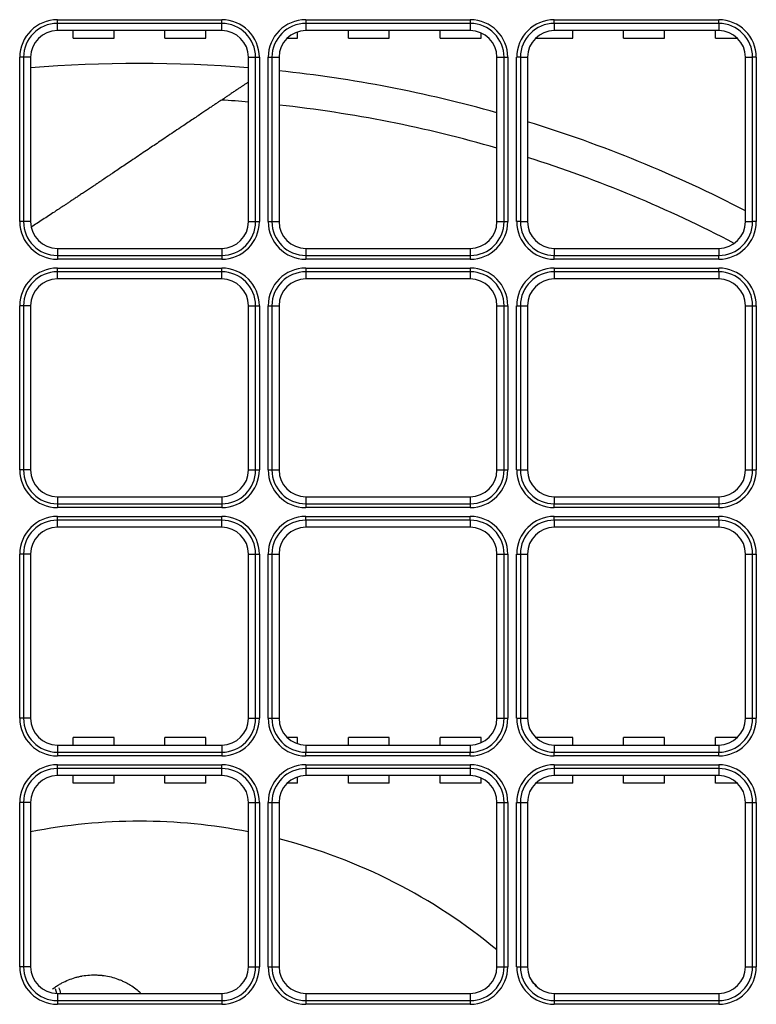
# Model space of a CAD drawing. Units: inches. Extents: x 0 to 7518, y 0 to 5362.
# Drawn here: x 2163 to 2259, y 1750 to 1879 of the extents above; entities that cross this region are included whole.
import ezdxf

# ---------------------------------------------------------------- set-up
doc = ezdxf.new("R2010")
doc.units = ezdxf.units.IN
doc.header["$MEASUREMENT"] = 0
doc.layers.add('LG-Product', color=3, linetype='Continuous')

msp = doc.modelspace()

# ---------------------------------------------------------------- linework, layer by layer
at = {"layer": 'LG-Product', "linetype": 'Continuous'}
for p, q in [((2167.52, 1878.64), (2189.02, 1878.64)), ((2167.52, 1878.15), (2167.52, 1878.64)), ((2189.02, 1878.15), (2189.02, 1878.64)), ((2200.02, 1878.64), (2221.52, 1878.64)), ((2200.02, 1878.64), (2200.02, 1878.15)), ((2221.52, 1878.64), (2221.52, 1878.15)), ((2232.52, 1878.64), (2254.02, 1878.64)), ((2232.52, 1878.15), (2232.52, 1878.64)), ((2254.02, 1878.15), (2254.02, 1878.64)), ((2167.52, 1877.22), (2167.52, 1878.15)), ((2189.02, 1878.15), (2167.52, 1878.15)), ((2189.02, 1877.22), (2189.02, 1878.15)), ((2200.02, 1878.15), (2200.02, 1877.22)), ((2221.52, 1878.15), (2200.02, 1878.15)), ((2221.52, 1878.15), (2221.52, 1877.22)), ((2254.02, 1878.15), (2232.52, 1878.15)), ((2232.52, 1878.15), (2232.52, 1877.22)), ((2254.02, 1878.15), (2254.02, 1877.22)), ((2189.02, 1877.22), (2167.52, 1877.22)), ((2169.59, 1876.22), (2169.59, 1877.22)), ((2169.59, 1876.22), (2169.59, 1877.22)), ((2169.59, 1876.22), (2174.94, 1876.22)), ((2169.59, 1876.22), (2174.94, 1876.22)), ((2174.94, 1876.22), (2174.94, 1877.22)), ((2174.94, 1876.22), (2174.94, 1877.22)), ((2181.59, 1876.22), (2181.59, 1877.22)), ((2181.59, 1876.22), (2181.59, 1877.22)), ((2181.59, 1876.22), (2186.94, 1876.22)), ((2181.59, 1876.22), (2186.94, 1876.22)), ((2186.94, 1876.22), (2186.94, 1877.22)), ((2186.94, 1876.22), (2186.94, 1877.22)), ((2197.57, 1876.22), (2198.94, 1876.22)), ((2197.57, 1876.22), (2198.94, 1876.22)), ((2198.94, 1876.22), (2198.94, 1877.05)), ((2198.94, 1876.22), (2198.94, 1877.05)), ((2221.52, 1877.22), (2200.02, 1877.22)), ((2205.59, 1876.22), (2205.59, 1877.22)), ((2205.59, 1876.22), (2205.59, 1877.22)), ((2205.59, 1876.22), (2210.94, 1876.22)), ((2205.59, 1876.22), (2210.94, 1876.22)), ((2210.94, 1876.22), (2210.94, 1877.22)), ((2210.94, 1876.22), (2210.94, 1877.22)), ((2217.59, 1876.22), (2217.59, 1877.22)), ((2217.59, 1876.22), (2217.59, 1877.22)), ((2217.59, 1876.22), (2222.94, 1876.22)), ((2217.59, 1876.22), (2222.94, 1876.22)), ((2222.94, 1876.22), (2222.94, 1876.92)), ((2222.94, 1876.22), (2222.94, 1876.92)), ((2230.07, 1876.22), (2234.94, 1876.22)), ((2230.07, 1876.22), (2234.94, 1876.22)), ((2254.02, 1877.22), (2232.52, 1877.22)), ((2234.94, 1876.22), (2234.94, 1877.22)), ((2234.94, 1876.22), (2234.94, 1877.22)), ((2241.59, 1876.22), (2241.59, 1877.22)), ((2241.59, 1876.22), (2241.59, 1877.22)), ((2241.59, 1876.22), (2246.94, 1876.22)), ((2241.59, 1876.22), (2246.94, 1876.22)), ((2246.94, 1876.22), (2246.94, 1877.22)), ((2246.94, 1876.22), (2246.94, 1877.22)), ((2253.59, 1876.22), (2253.59, 1877.22)), ((2253.59, 1876.22), (2253.59, 1877.22)), ((2253.59, 1876.22), (2256.47, 1876.22)), ((2253.59, 1876.22), (2256.47, 1876.22)), ((2162.59, 1852.22), (2162.59, 1873.72)), ((2163.09, 1873.72), (2162.59, 1873.72)), ((2164.02, 1873.72), (2163.09, 1873.72)), ((2163.09, 1873.72), (2163.09, 1852.22)), ((2164.02, 1873.72), (2164.02, 1852.22)), ((2192.52, 1852.22), (2192.52, 1873.72)), ((2192.52, 1873.72), (2193.45, 1873.72)), ((2193.45, 1852.22), (2193.45, 1873.72)), ((2193.45, 1873.72), (2193.94, 1873.72)), ((2193.94, 1873.72), (2193.94, 1852.22)), ((2195.09, 1852.22), (2195.09, 1873.72)), ((2195.09, 1873.72), (2195.59, 1873.72)), ((2195.59, 1873.72), (2196.52, 1873.72)), ((2195.59, 1873.72), (2195.59, 1852.22)), ((2196.52, 1873.72), (2196.52, 1852.22)), ((2225.02, 1852.22), (2225.02, 1873.72)), ((2225.02, 1873.72), (2225.95, 1873.72)), ((2225.95, 1852.22), (2225.95, 1873.72)), ((2225.95, 1873.72), (2226.44, 1873.72)), ((2226.44, 1873.72), (2226.44, 1852.22)), ((2227.59, 1852.22), (2227.59, 1873.72)), ((2228.09, 1873.72), (2227.59, 1873.72)), ((2228.09, 1873.72), (2229.02, 1873.72)), ((2228.09, 1873.72), (2228.09, 1852.22)), ((2229.02, 1873.72), (2229.02, 1852.22)), ((2257.52, 1852.22), (2257.52, 1873.72)), ((2257.52, 1873.72), (2258.45, 1873.72)), ((2258.45, 1852.22), (2258.45, 1873.72)), ((2258.94, 1873.72), (2258.45, 1873.72)), ((2258.94, 1873.72), (2258.94, 1852.22)), ((2163.09, 1852.22), (2162.59, 1852.22)), ((2164.02, 1852.22), (2163.09, 1852.22)), ((2192.52, 1852.22), (2193.45, 1852.22)), ((2193.45, 1852.22), (2193.94, 1852.22)), ((2195.09, 1852.22), (2195.59, 1852.22)), ((2195.59, 1852.22), (2196.52, 1852.22)), ((2225.02, 1852.22), (2225.95, 1852.22)), ((2225.95, 1852.22), (2226.44, 1852.22)), ((2228.09, 1852.22), (2227.59, 1852.22)), ((2228.09, 1852.22), (2229.02, 1852.22)), ((2257.52, 1852.22), (2258.45, 1852.22)), ((2258.94, 1852.22), (2258.45, 1852.22)), ((2167.52, 1848.72), (2167.52, 1847.79)), ((2167.52, 1848.72), (2189.02, 1848.72)), ((2167.52, 1847.79), (2189.02, 1847.79)), ((2167.52, 1847.79), (2167.52, 1847.3)), ((2189.02, 1848.72), (2189.02, 1847.79)), ((2189.02, 1847.79), (2189.02, 1847.3)), ((2200.02, 1848.72), (2221.52, 1848.72)), ((2200.02, 1848.72), (2200.02, 1847.79)), ((2200.02, 1847.79), (2221.52, 1847.79)), ((2200.02, 1847.79), (2200.02, 1847.3)), ((2221.52, 1848.72), (2221.52, 1847.79)), ((2221.52, 1847.79), (2221.52, 1847.3)), ((2232.52, 1848.72), (2232.52, 1847.79)), ((2232.52, 1848.72), (2254.02, 1848.72)), ((2232.52, 1847.3), (2232.52, 1847.79)), ((2232.52, 1847.79), (2254.02, 1847.79)), ((2254.02, 1848.72), (2254.02, 1847.79)), ((2254.02, 1847.3), (2254.02, 1847.79)), ((2189.02, 1847.3), (2167.52, 1847.3)), ((2221.52, 1847.3), (2200.02, 1847.3)), ((2254.02, 1847.3), (2232.52, 1847.3)), ((2167.52, 1846.14), (2189.02, 1846.14)), ((2167.52, 1845.65), (2167.52, 1846.14)), ((2167.52, 1844.72), (2167.52, 1845.65)), ((2189.02, 1845.65), (2167.52, 1845.65)), ((2189.02, 1845.65), (2189.02, 1846.14)), ((2189.02, 1844.72), (2189.02, 1845.65)), ((2200.02, 1846.14), (2200.02, 1845.65)), ((2200.02, 1846.14), (2221.52, 1846.14)), ((2200.02, 1845.65), (2200.02, 1844.72)), ((2221.52, 1845.65), (2200.02, 1845.65)), ((2221.52, 1846.14), (2221.52, 1845.65)), ((2221.52, 1845.65), (2221.52, 1844.72)), ((2232.52, 1846.14), (2254.02, 1846.14)), ((2232.52, 1846.14), (2232.52, 1845.65)), ((2254.02, 1845.65), (2232.52, 1845.65)), ((2232.52, 1845.65), (2232.52, 1844.72)), ((2254.02, 1845.65), (2254.02, 1846.14)), ((2254.02, 1845.65), (2254.02, 1844.72)), ((2189.02, 1844.72), (2167.52, 1844.72)), ((2221.52, 1844.72), (2200.02, 1844.72)), ((2254.02, 1844.72), (2232.52, 1844.72)), ((2163.09, 1841.22), (2162.59, 1841.22)), ((2162.59, 1819.72), (2162.59, 1841.22)), ((2164.02, 1841.22), (2163.09, 1841.22)), ((2163.09, 1841.22), (2163.09, 1819.72)), ((2164.02, 1841.22), (2164.02, 1819.72)), ((2192.52, 1819.72), (2192.52, 1841.22)), ((2192.52, 1841.22), (2193.45, 1841.22)), ((2193.45, 1819.72), (2193.45, 1841.22)), ((2193.45, 1841.22), (2193.94, 1841.22)), ((2193.94, 1841.22), (2193.94, 1819.72)), ((2195.09, 1841.22), (2195.59, 1841.22)), ((2195.09, 1819.72), (2195.09, 1841.22)), ((2195.59, 1841.22), (2196.52, 1841.22)), ((2195.59, 1841.22), (2195.59, 1819.72)), ((2196.52, 1841.22), (2196.52, 1819.72)), ((2225.02, 1819.72), (2225.02, 1841.22)), ((2225.02, 1841.22), (2225.95, 1841.22)), ((2225.95, 1819.72), (2225.95, 1841.22)), ((2225.95, 1841.22), (2226.44, 1841.22)), ((2226.44, 1841.22), (2226.44, 1819.72)), ((2227.59, 1819.72), (2227.59, 1841.22)), ((2227.59, 1841.22), (2228.09, 1841.22)), ((2228.09, 1841.22), (2228.09, 1819.72)), ((2228.09, 1841.22), (2229.02, 1841.22)), ((2229.02, 1841.22), (2229.02, 1819.72)), ((2257.52, 1841.22), (2258.45, 1841.22)), ((2257.52, 1819.72), (2257.52, 1841.22)), ((2258.45, 1819.72), (2258.45, 1841.22)), ((2258.45, 1841.22), (2258.94, 1841.22)), ((2258.94, 1841.22), (2258.94, 1819.72)), ((2163.09, 1819.72), (2162.59, 1819.72)), ((2164.02, 1819.72), (2163.09, 1819.72)), ((2192.52, 1819.72), (2193.45, 1819.72)), ((2193.45, 1819.72), (2193.94, 1819.72)), ((2195.09, 1819.72), (2195.59, 1819.72)), ((2195.59, 1819.72), (2196.52, 1819.72)), ((2225.02, 1819.72), (2225.95, 1819.72)), ((2225.95, 1819.72), (2226.44, 1819.72)), ((2227.59, 1819.72), (2228.09, 1819.72)), ((2228.09, 1819.72), (2229.02, 1819.72)), ((2257.52, 1819.72), (2258.45, 1819.72)), ((2258.45, 1819.72), (2258.94, 1819.72)), ((2167.52, 1816.22), (2167.52, 1815.29)), ((2167.52, 1816.22), (2189.02, 1816.22)), ((2189.02, 1816.22), (2189.02, 1815.29)), ((2200.02, 1816.22), (2200.02, 1815.29)), ((2200.02, 1816.22), (2221.52, 1816.22)), ((2221.52, 1816.22), (2221.52, 1815.29)), ((2232.52, 1816.22), (2254.02, 1816.22)), ((2232.52, 1816.22), (2232.52, 1815.29)), ((2254.02, 1816.22), (2254.02, 1815.29)), ((2167.52, 1815.29), (2167.52, 1814.8)), ((2167.52, 1815.29), (2189.02, 1815.29)), ((2189.02, 1814.8), (2167.52, 1814.8)), ((2189.02, 1815.29), (2189.02, 1814.8)), ((2200.02, 1815.29), (2200.02, 1814.8)), ((2200.02, 1815.29), (2221.52, 1815.29)), ((2221.52, 1814.8), (2200.02, 1814.8)), ((2221.52, 1815.29), (2221.52, 1814.8)), ((2232.52, 1814.8), (2232.52, 1815.29)), ((2232.52, 1815.29), (2254.02, 1815.29)), ((2254.02, 1814.8), (2232.52, 1814.8)), ((2254.02, 1815.29), (2254.02, 1814.8)), ((2167.52, 1813.15), (2167.52, 1813.64)), ((2167.52, 1813.64), (2189.02, 1813.64)), ((2167.52, 1812.22), (2167.52, 1813.15)), ((2189.02, 1813.15), (2167.52, 1813.15)), ((2189.02, 1813.15), (2189.02, 1813.64)), ((2189.02, 1812.22), (2189.02, 1813.15)), ((2200.02, 1813.64), (2221.52, 1813.64)), ((2200.02, 1813.15), (2200.02, 1813.64)), ((2221.52, 1813.15), (2200.02, 1813.15)), ((2200.02, 1813.15), (2200.02, 1812.22)), ((2221.52, 1813.15), (2221.52, 1813.64)), ((2221.52, 1813.15), (2221.52, 1812.22)), ((2232.52, 1813.15), (2232.52, 1813.64)), ((2232.52, 1813.64), (2254.02, 1813.64)), ((2254.02, 1813.15), (2232.52, 1813.15)), ((2232.52, 1813.15), (2232.52, 1812.22)), ((2254.02, 1813.15), (2254.02, 1813.64)), ((2254.02, 1813.15), (2254.02, 1812.22)), ((2189.02, 1812.22), (2167.52, 1812.22)), ((2221.52, 1812.22), (2200.02, 1812.22)), ((2254.02, 1812.22), (2232.52, 1812.22)), ((2163.09, 1808.72), (2162.59, 1808.72)), ((2162.59, 1787.22), (2162.59, 1808.72)), ((2163.09, 1808.72), (2163.09, 1787.22)), ((2164.02, 1808.72), (2163.09, 1808.72)), ((2164.02, 1808.72), (2164.02, 1787.22)), ((2192.52, 1787.22), (2192.52, 1808.72)), ((2192.52, 1808.72), (2193.45, 1808.72)), ((2193.45, 1808.72), (2193.94, 1808.72)), ((2193.45, 1787.22), (2193.45, 1808.72)), ((2193.94, 1808.72), (2193.94, 1787.22)), ((2195.09, 1787.22), (2195.09, 1808.72)), ((2195.09, 1808.72), (2195.59, 1808.72)), ((2195.59, 1808.72), (2195.59, 1787.22)), ((2195.59, 1808.72), (2196.52, 1808.72)), ((2196.52, 1808.72), (2196.52, 1787.22)), ((2225.02, 1787.22), (2225.02, 1808.72)), ((2225.02, 1808.72), (2225.95, 1808.72)), ((2225.95, 1787.22), (2225.95, 1808.72)), ((2225.95, 1808.72), (2226.44, 1808.72)), ((2226.44, 1808.72), (2226.44, 1787.22)), ((2227.59, 1808.72), (2228.09, 1808.72)), ((2227.59, 1787.22), (2227.59, 1808.72)), ((2228.09, 1808.72), (2228.09, 1787.22)), ((2228.09, 1808.72), (2229.02, 1808.72)), ((2229.02, 1808.72), (2229.02, 1787.22)), ((2257.52, 1787.22), (2257.52, 1808.72)), ((2257.52, 1808.72), (2258.45, 1808.72)), ((2258.45, 1787.22), (2258.45, 1808.72)), ((2258.45, 1808.72), (2258.94, 1808.72)), ((2258.94, 1808.72), (2258.94, 1787.22)), ((2163.09, 1787.22), (2162.59, 1787.22)), ((2164.02, 1787.22), (2163.09, 1787.22)), ((2192.52, 1787.22), (2193.45, 1787.22)), ((2193.45, 1787.22), (2193.94, 1787.22)), ((2195.09, 1787.22), (2195.59, 1787.22)), ((2195.59, 1787.22), (2196.52, 1787.22)), ((2225.02, 1787.22), (2225.95, 1787.22)), ((2225.95, 1787.22), (2226.44, 1787.22)), ((2227.59, 1787.22), (2228.09, 1787.22)), ((2228.09, 1787.22), (2229.02, 1787.22)), ((2257.52, 1787.22), (2258.45, 1787.22)), ((2258.45, 1787.22), (2258.94, 1787.22)), ((2169.59, 1783.72), (2169.59, 1784.72)), ((2174.94, 1784.72), (2169.59, 1784.72)), ((2169.59, 1783.72), (2169.59, 1784.72)), ((2174.94, 1784.72), (2169.59, 1784.72)), ((2174.94, 1783.72), (2174.94, 1784.72)), ((2174.94, 1783.72), (2174.94, 1784.72)), ((2181.59, 1783.72), (2181.59, 1784.72)), ((2186.94, 1784.72), (2181.59, 1784.72)), ((2186.94, 1784.72), (2181.59, 1784.72)), ((2181.59, 1783.72), (2181.59, 1784.72)), ((2186.94, 1783.72), (2186.94, 1784.72)), ((2186.94, 1783.72), (2186.94, 1784.72)), ((2198.94, 1784.72), (2197.57, 1784.72)), ((2198.94, 1784.72), (2197.57, 1784.72)), ((2198.94, 1783.89), (2198.94, 1784.72)), ((2198.94, 1783.89), (2198.94, 1784.72)), ((2205.59, 1783.72), (2205.59, 1784.72)), ((2210.94, 1784.72), (2205.59, 1784.72)), ((2205.59, 1783.72), (2205.59, 1784.72)), ((2210.94, 1784.72), (2205.59, 1784.72)), ((2210.94, 1783.72), (2210.94, 1784.72)), ((2210.94, 1783.72), (2210.94, 1784.72)), ((2217.59, 1783.72), (2217.59, 1784.72)), ((2222.94, 1784.72), (2217.59, 1784.72)), ((2222.94, 1784.72), (2217.59, 1784.72)), ((2217.59, 1783.72), (2217.59, 1784.72)), ((2222.94, 1784.02), (2222.94, 1784.72)), ((2222.94, 1784.02), (2222.94, 1784.72)), ((2234.94, 1784.72), (2230.07, 1784.72)), ((2234.94, 1784.72), (2230.07, 1784.72)), ((2234.94, 1783.72), (2234.94, 1784.72)), ((2234.94, 1783.72), (2234.94, 1784.72)), ((2246.94, 1784.72), (2241.59, 1784.72)), ((2241.59, 1783.72), (2241.59, 1784.72)), ((2246.94, 1784.72), (2241.59, 1784.72)), ((2241.59, 1783.72), (2241.59, 1784.72)), ((2246.94, 1783.72), (2246.94, 1784.72)), ((2246.94, 1783.72), (2246.94, 1784.72)), ((2256.47, 1784.72), (2253.59, 1784.72)), ((2253.59, 1783.72), (2253.59, 1784.72)), ((2253.59, 1783.72), (2253.59, 1784.72)), ((2256.47, 1784.72), (2253.59, 1784.72)), ((2167.52, 1783.72), (2167.52, 1782.79)), ((2167.52, 1783.72), (2189.02, 1783.72)), ((2189.02, 1783.72), (2189.02, 1782.79)), ((2200.02, 1783.72), (2200.02, 1782.79)), ((2200.02, 1783.72), (2221.52, 1783.72)), ((2221.52, 1783.72), (2221.52, 1782.79)), ((2232.52, 1783.72), (2232.52, 1782.79)), ((2232.52, 1783.72), (2254.02, 1783.72)), ((2254.02, 1783.72), (2254.02, 1782.79)), ((2167.52, 1782.79), (2167.52, 1782.3)), ((2167.52, 1782.79), (2189.02, 1782.79)), ((2189.02, 1782.3), (2167.52, 1782.3)), ((2189.02, 1782.79), (2189.02, 1782.3)), ((2200.02, 1782.79), (2221.52, 1782.79)), ((2200.02, 1782.3), (2200.02, 1782.79)), ((2221.52, 1782.3), (2200.02, 1782.3)), ((2221.52, 1782.3), (2221.52, 1782.79)), ((2232.52, 1782.79), (2254.02, 1782.79)), ((2232.52, 1782.3), (2232.52, 1782.79)), ((2254.02, 1782.3), (2232.52, 1782.3)), ((2254.02, 1782.3), (2254.02, 1782.79)), ((2167.52, 1780.65), (2167.52, 1781.14)), ((2167.52, 1781.14), (2189.02, 1781.14)), ((2189.02, 1780.65), (2189.02, 1781.14)), ((2200.02, 1781.14), (2221.52, 1781.14)), ((2200.02, 1781.14), (2200.02, 1780.65)), ((2221.52, 1781.14), (2221.52, 1780.65)), ((2232.52, 1781.14), (2254.02, 1781.14)), ((2232.52, 1781.14), (2232.52, 1780.65)), ((2254.02, 1781.14), (2254.02, 1780.65)), ((2167.52, 1779.72), (2167.52, 1780.65)), ((2189.02, 1780.65), (2167.52, 1780.65)), ((2189.02, 1779.72), (2167.52, 1779.72)), ((2169.59, 1778.72), (2169.59, 1779.72)), ((2169.59, 1778.72), (2169.59, 1779.72)), ((2174.94, 1778.72), (2174.94, 1779.72)), ((2174.94, 1778.72), (2174.94, 1779.72)), ((2181.59, 1778.72), (2181.59, 1779.72)), ((2181.59, 1778.72), (2181.59, 1779.72)), ((2186.94, 1778.72), (2186.94, 1779.72)), ((2186.94, 1778.72), (2186.94, 1779.72)), ((2189.02, 1779.72), (2189.02, 1780.65)), ((2198.94, 1778.72), (2198.94, 1779.55)), ((2198.94, 1778.72), (2198.94, 1779.55)), ((2200.02, 1780.65), (2200.02, 1779.72)), ((2221.52, 1780.65), (2200.02, 1780.65)), ((2221.52, 1779.72), (2200.02, 1779.72)), ((2205.59, 1778.72), (2205.59, 1779.72)), ((2205.59, 1778.72), (2205.59, 1779.72)), ((2210.94, 1778.72), (2210.94, 1779.72)), ((2210.94, 1778.72), (2210.94, 1779.72)), ((2217.59, 1778.72), (2217.59, 1779.72)), ((2217.59, 1778.72), (2217.59, 1779.72)), ((2221.52, 1780.65), (2221.52, 1779.72)), ((2222.94, 1778.72), (2222.94, 1779.42)), ((2222.94, 1778.72), (2222.94, 1779.42)), ((2254.02, 1780.65), (2232.52, 1780.65)), ((2232.52, 1780.65), (2232.52, 1779.72)), ((2254.02, 1779.72), (2232.52, 1779.72)), ((2234.94, 1778.72), (2234.94, 1779.72)), ((2234.94, 1778.72), (2234.94, 1779.72)), ((2241.59, 1778.72), (2241.59, 1779.72)), ((2241.59, 1778.72), (2241.59, 1779.72)), ((2246.94, 1778.72), (2246.94, 1779.72)), ((2246.94, 1778.72), (2246.94, 1779.72)), ((2253.59, 1778.72), (2253.59, 1779.72)), ((2253.59, 1778.72), (2253.59, 1779.72)), ((2254.02, 1780.65), (2254.02, 1779.72)), ((2174.94, 1778.72), (2169.59, 1778.72)), ((2174.94, 1778.72), (2169.59, 1778.72)), ((2186.94, 1778.72), (2181.59, 1778.72)), ((2186.94, 1778.72), (2181.59, 1778.72)), ((2198.94, 1778.72), (2197.57, 1778.72)), ((2198.94, 1778.72), (2197.57, 1778.72)), ((2210.94, 1778.72), (2205.59, 1778.72)), ((2210.94, 1778.72), (2205.59, 1778.72)), ((2222.94, 1778.72), (2217.59, 1778.72)), ((2222.94, 1778.72), (2217.59, 1778.72)), ((2234.94, 1778.72), (2230.07, 1778.72)), ((2234.94, 1778.72), (2230.07, 1778.72)), ((2246.94, 1778.72), (2241.59, 1778.72)), ((2246.94, 1778.72), (2241.59, 1778.72)), ((2256.47, 1778.72), (2253.59, 1778.72)), ((2256.47, 1778.72), (2253.59, 1778.72)), ((2163.09, 1776.22), (2162.59, 1776.22)), ((2162.59, 1754.72), (2162.59, 1776.22)), ((2163.09, 1776.22), (2163.09, 1754.72)), ((2164.02, 1776.22), (2163.09, 1776.22)), ((2164.02, 1776.22), (2164.02, 1754.72)), ((2192.52, 1776.22), (2193.45, 1776.22)), ((2192.52, 1754.72), (2192.52, 1776.22)), ((2193.45, 1754.72), (2193.45, 1776.22)), ((2193.45, 1776.22), (2193.94, 1776.22)), ((2193.94, 1776.22), (2193.94, 1754.72)), ((2195.09, 1754.72), (2195.09, 1776.22)), ((2195.09, 1776.22), (2195.59, 1776.22)), ((2195.59, 1776.22), (2195.59, 1754.72)), ((2195.59, 1776.22), (2196.52, 1776.22)), ((2196.52, 1776.22), (2196.52, 1754.72)), ((2225.02, 1754.72), (2225.02, 1776.22)), ((2225.02, 1776.22), (2225.95, 1776.22)), ((2225.95, 1754.72), (2225.95, 1776.22)), ((2225.95, 1776.22), (2226.44, 1776.22)), ((2226.44, 1776.22), (2226.44, 1754.72)), ((2227.59, 1754.72), (2227.59, 1776.22)), ((2227.59, 1776.22), (2228.09, 1776.22)), ((2228.09, 1776.22), (2229.02, 1776.22)), ((2228.09, 1776.22), (2228.09, 1754.72)), ((2229.02, 1776.22), (2229.02, 1754.72)), ((2257.52, 1776.22), (2258.45, 1776.22)), ((2257.52, 1754.72), (2257.52, 1776.22)), ((2258.45, 1776.22), (2258.94, 1776.22)), ((2258.45, 1754.72), (2258.45, 1776.22)), ((2258.94, 1776.22), (2258.94, 1754.72)), ((2163.09, 1754.72), (2162.59, 1754.72)), ((2164.02, 1754.72), (2163.09, 1754.72)), ((2192.52, 1754.72), (2193.45, 1754.72)), ((2193.45, 1754.72), (2193.94, 1754.72)), ((2195.09, 1754.72), (2195.59, 1754.72)), ((2195.59, 1754.72), (2196.52, 1754.72)), ((2225.02, 1754.72), (2225.95, 1754.72)), ((2225.95, 1754.72), (2226.44, 1754.72)), ((2227.59, 1754.72), (2228.09, 1754.72)), ((2228.09, 1754.72), (2229.02, 1754.72)), ((2257.52, 1754.72), (2258.45, 1754.72)), ((2258.45, 1754.72), (2258.94, 1754.72)), ((2167.46, 1751.22), (2167.27, 1751.82)), ((2167.52, 1751.22), (2167.52, 1750.29)), ((2167.52, 1751.22), (2189.02, 1751.22)), ((2189.02, 1751.22), (2189.02, 1750.29)), ((2200.02, 1751.22), (2221.52, 1751.22)), ((2200.02, 1751.22), (2200.02, 1750.29)), ((2221.52, 1751.22), (2221.52, 1750.29)), ((2232.52, 1751.22), (2254.02, 1751.22)), ((2232.52, 1751.22), (2232.52, 1750.29)), ((2254.02, 1751.22), (2254.02, 1750.29)), ((2167.52, 1750.29), (2167.52, 1749.8)), ((2167.52, 1750.29), (2189.02, 1750.29)), ((2189.02, 1749.8), (2167.52, 1749.8)), ((2189.02, 1750.29), (2189.02, 1749.8)), ((2200.02, 1750.29), (2200.02, 1749.8)), ((2200.02, 1750.29), (2221.52, 1750.29)), ((2221.52, 1749.8), (2200.02, 1749.8)), ((2221.52, 1750.29), (2221.52, 1749.8)), ((2232.52, 1750.29), (2254.02, 1750.29)), ((2232.52, 1750.29), (2232.52, 1749.8)), ((2254.02, 1749.8), (2232.52, 1749.8)), ((2254.02, 1750.29), (2254.02, 1749.8))]:
    msp.add_line(p, q, dxfattribs=at)
for centre, radius, start, end in [((2167.52, 1873.72), 4.92, 90, 180), ((2189.02, 1873.72), 4.92, 0, 90), ((2200.02, 1873.72), 4.92, 90, 180), ((2221.52, 1873.72), 4.92, 0, 90), ((2232.52, 1873.72), 4.92, 90, 180), ((2254.02, 1873.72), 4.92, 0, 90), ((2167.52, 1873.72), 4.43, 90, 180), ((2189.02, 1873.72), 4.43, 0, 90), ((2200.02, 1873.72), 4.43, 90, 180), ((2221.52, 1873.72), 4.43, 0, 90), ((2232.52, 1873.72), 4.43, 90, 180), ((2254.02, 1873.72), 4.43, 0, 90), ((2167.52, 1873.72), 3.5, 90, 180), ((2189.02, 1873.72), 3.5, 0, 90), ((2200.02, 1873.72), 3.5, 90, 180), ((2221.52, 1873.72), 3.5, 0, 90), ((2232.52, 1873.72), 3.5, 90, 180), ((2254.02, 1873.72), 3.5, 0, 90), ((2178.27, 1700.42), 172.5, 85.2638, 94.7391), ((2178.27, 1700.42), 172.5, 74.2781, 83.9306), ((2178.27, 1700.47), 168, 85.1337, 86.3404), ((2178.27, 1700.47), 168, 73.8427, 83.763), ((2178.27, 1700.42), 172.5, 62.6513, 72.8944), ((2178.27, 1700.47), 168, 62.4172, 72.4167), ((2167.52, 1852.22), 4.92, 180, 270), ((2167.52, 1852.22), 4.43, 180, 270), ((2167.52, 1852.22), 3.5, 180, 270), ((2189.02, 1852.22), 4.43, 270, 0), ((2189.02, 1852.22), 4.92, 270, 0), ((2189.02, 1852.22), 3.5, 270, 0), ((2200.02, 1852.22), 4.92, 180, 270), ((2200.02, 1852.22), 4.43, 180, 270), ((2200.02, 1852.22), 3.5, 180, 270), ((2221.52, 1852.22), 4.43, 270, 0), ((2221.52, 1852.22), 4.92, 270, 0), ((2221.52, 1852.22), 3.5, 270, 0), ((2232.52, 1852.22), 4.92, 180, 270), ((2232.52, 1852.22), 4.43, 180, 270), ((2232.52, 1852.22), 3.5, 180, 270), ((2254.02, 1852.22), 4.92, 270, 0), ((2254.02, 1852.22), 3.5, 270, 0), ((2254.02, 1852.22), 4.43, 270, 0), ((2167.52, 1841.22), 4.92, 90, 180), ((2167.52, 1841.22), 4.43, 90, 180), ((2189.02, 1841.22), 4.92, 0, 90), ((2189.02, 1841.22), 4.43, 0, 90), ((2200.02, 1841.22), 4.92, 90, 180), ((2200.02, 1841.22), 4.43, 90, 180), ((2221.52, 1841.22), 4.92, 0, 90), ((2221.52, 1841.22), 4.43, 0, 90), ((2232.52, 1841.22), 4.92, 90, 180), ((2232.52, 1841.22), 4.43, 90, 180), ((2254.02, 1841.22), 4.92, 0, 90), ((2254.02, 1841.22), 4.43, 0, 90), ((2167.52, 1841.22), 3.5, 90, 180), ((2189.02, 1841.22), 3.5, 0, 90), ((2200.02, 1841.22), 3.5, 90, 180), ((2221.52, 1841.22), 3.5, 0, 90), ((2232.52, 1841.22), 3.5, 90, 180), ((2254.02, 1841.22), 3.5, 0, 90), ((2167.52, 1819.72), 4.92, 180, 270), ((2167.52, 1819.72), 4.43, 180, 270), ((2167.52, 1819.72), 3.5, 180, 270), ((2189.02, 1819.72), 4.92, 270, 0), ((2189.02, 1819.72), 3.5, 270, 0), ((2189.02, 1819.72), 4.43, 270, 0), ((2200.02, 1819.72), 4.92, 180, 270), ((2200.02, 1819.72), 4.43, 180, 270), ((2200.02, 1819.72), 3.5, 180, 270), ((2221.52, 1819.72), 4.43, 270, 0), ((2221.52, 1819.72), 3.5, 270, 0), ((2221.52, 1819.72), 4.92, 270, 0), ((2232.52, 1819.72), 4.92, 180, 270), ((2232.52, 1819.72), 4.43, 180, 270), ((2232.52, 1819.72), 3.5, 180, 270), ((2254.02, 1819.72), 4.43, 270, 0), ((2254.02, 1819.72), 4.92, 270, 0), ((2254.02, 1819.72), 3.5, 270, 0), ((2167.52, 1808.72), 4.92, 90, 180), ((2167.52, 1808.72), 4.43, 90, 180), ((2189.02, 1808.72), 4.92, 0, 90), ((2189.02, 1808.72), 4.43, 0, 90), ((2200.02, 1808.72), 4.92, 90, 180), ((2200.02, 1808.72), 4.43, 90, 180), ((2221.52, 1808.72), 4.92, 0, 90), ((2221.52, 1808.72), 4.43, 0, 90), ((2232.52, 1808.72), 4.92, 90, 180), ((2232.52, 1808.72), 4.43, 90, 180), ((2254.02, 1808.72), 4.92, 0, 90), ((2254.02, 1808.72), 4.43, 0, 90), ((2167.52, 1808.72), 3.5, 90, 180), ((2189.02, 1808.72), 3.5, 0, 90), ((2200.02, 1808.72), 3.5, 90, 180), ((2221.52, 1808.72), 3.5, 0, 90), ((2232.52, 1808.72), 3.5, 90, 180), ((2254.02, 1808.72), 3.5, 0, 90), ((2167.52, 1787.22), 4.92, 180, 270), ((2167.52, 1787.22), 4.43, 180, 270), ((2167.52, 1787.22), 3.5, 180, 270), ((2189.02, 1787.22), 4.92, 270, 0), ((2189.02, 1787.22), 3.5, 270, 0), ((2189.02, 1787.22), 4.43, 270, 0), ((2200.02, 1787.22), 4.92, 180, 270), ((2200.02, 1787.22), 4.43, 180, 270), ((2200.02, 1787.22), 3.5, 180, 270), ((2221.52, 1787.22), 4.92, 270, 0), ((2221.52, 1787.22), 4.43, 270, 0), ((2221.52, 1787.22), 3.5, 270, 0), ((2232.52, 1787.22), 4.92, 180, 270), ((2232.52, 1787.22), 4.43, 180, 270), ((2232.52, 1787.22), 3.5, 180, 270), ((2254.02, 1787.22), 4.92, 270, 0), ((2254.02, 1787.22), 4.43, 270, 0), ((2254.02, 1787.22), 3.5, 270, 0), ((2167.52, 1776.22), 4.92, 90, 180), ((2189.02, 1776.22), 4.92, 0, 90), ((2200.02, 1776.22), 4.92, 90, 180), ((2221.52, 1776.22), 4.92, 0, 90), ((2232.52, 1776.22), 4.92, 90, 180), ((2254.02, 1776.22), 4.92, 0, 90), ((2167.52, 1776.22), 4.43, 90, 180), ((2167.52, 1776.22), 3.5, 90, 180), ((2189.02, 1776.22), 4.43, 0, 90), ((2189.02, 1776.22), 3.5, 0, 90), ((2200.02, 1776.22), 4.43, 90, 180), ((2200.02, 1776.22), 3.5, 90, 180), ((2221.52, 1776.22), 4.43, 0, 90), ((2221.52, 1776.22), 3.5, 0, 90), ((2232.52, 1776.22), 4.43, 90, 180), ((2232.52, 1776.22), 3.5, 90, 180), ((2254.02, 1776.22), 4.43, 0, 90), ((2254.02, 1776.22), 3.5, 0, 90), ((2178.27, 1700.47), 73.29, 78.7908, 101.2121), ((2178.27, 1700.47), 73.29, 50.3677, 75.5846), ((2167.52, 1754.72), 4.92, 180, 270), ((2167.52, 1754.72), 4.43, 180, 270), ((2167.52, 1754.72), 3.5, 180, 270), ((2189.02, 1754.72), 4.43, 270, 0), ((2189.02, 1754.72), 4.92, 270, 0), ((2189.02, 1754.72), 3.5, 270, 0), ((2200.02, 1754.72), 4.92, 180, 270), ((2200.02, 1754.72), 4.43, 180, 270), ((2200.02, 1754.72), 3.5, 180, 270), ((2221.52, 1754.72), 4.92, 270, 0), ((2221.52, 1754.72), 3.5, 270, 0), ((2221.52, 1754.72), 4.43, 270, 0), ((2232.52, 1754.72), 4.92, 180, 270), ((2232.52, 1754.72), 4.43, 180, 270), ((2232.52, 1754.72), 3.5, 180, 270), ((2254.02, 1754.72), 4.92, 270, 0), ((2254.02, 1754.72), 3.5, 270, 0), ((2254.02, 1754.72), 4.43, 270, 0), ((2178.27, 1700.47), 73.29, 44.4839, 45.5246)]:
    msp.add_arc(centre, radius, start, end, dxfattribs=at)
for points, knots in [([(2192.44, 1870.44), (2192.37, 1870.39), (2192.2, 1870.28), (2191.93, 1870.1), (2191.62, 1869.89), (2191.3, 1869.68), (2190.95, 1869.44), (2190.57, 1869.19), (2190.18, 1868.92), (2189.79, 1868.66), (2189.42, 1868.41), (2189.06, 1868.17), (2188.7, 1867.94), (2188.33, 1867.69), (2187.93, 1867.42), (2187.5, 1867.13), (2187.04, 1866.82), (2186.52, 1866.47), (2185.93, 1866.07), (2185.27, 1865.63), (2184.59, 1865.17), (2183.8, 1864.64), (2182.94, 1864.07), (2182.04, 1863.46), (2181.18, 1862.88), (2180.37, 1862.34), (2179.57, 1861.8), (2178.74, 1861.24), (2177.85, 1860.64), (2177.01, 1860.07), (2176.21, 1859.54), (2175.49, 1859.05), (2174.91, 1858.66), (2174.47, 1858.37), (2174.17, 1858.17), (2173.89, 1857.98), (2173.62, 1857.8), (2173.34, 1857.61), (2173.03, 1857.4), (2172.65, 1857.15), (2172.21, 1856.85), (2171.71, 1856.52), (2171.2, 1856.18), (2170.69, 1855.84), (2170.21, 1855.52), (2169.77, 1855.23), (2169.35, 1854.95), (2168.98, 1854.7), (2168.62, 1854.46), (2168.26, 1854.23), (2167.89, 1853.99), (2167.51, 1853.74), (2167.01, 1853.4), (2166.37, 1852.98), (2165.61, 1852.49), (2164.87, 1852), (2164.39, 1851.68), (2164.16, 1851.53)], [0, 0, 0, 0, 0.006997, 0.018589, 0.029559, 0.041388, 0.054338, 0.069899, 0.085972, 0.101163, 0.115458, 0.128864, 0.142203, 0.155923, 0.170486, 0.185931, 0.202291, 0.21959, 0.241218, 0.264215, 0.288598, 0.313038, 0.346407, 0.377974, 0.407762, 0.435796, 0.462106, 0.4921, 0.523059, 0.555105, 0.581044, 0.607012, 0.630878, 0.64196, 0.652474, 0.662421, 0.6718, 0.680924, 0.691154, 0.704838, 0.720283, 0.737488, 0.756453, 0.773824, 0.790605, 0.806157, 0.820482, 0.833579, 0.845448, 0.85797, 0.870535, 0.883695, 0.89745, 0.923359, 0.949665, 0.976016, 1, 1, 1, 1]), ([(2166.89, 1751.81), (2167.03, 1751.91), (2167.18, 1752.01), (2167.45, 1752.2), (2167.58, 1752.28), (2167.78, 1752.4), (2167.84, 1752.44), (2167.98, 1752.52), (2168.05, 1752.55), (2168.39, 1752.74), (2168.67, 1752.87), (2169.25, 1753.1), (2169.55, 1753.21), (2170, 1753.34), (2170.16, 1753.38), (2170.39, 1753.43), (2170.51, 1753.46), (2170.62, 1753.48), (2170.7, 1753.5), (2170.74, 1753.5), (2171.1, 1753.57), (2171.42, 1753.6), (2172.05, 1753.65), (2172.37, 1753.65), (2172.84, 1753.63), (2173, 1753.62), (2173.2, 1753.61), (2173.23, 1753.6), (2173.31, 1753.59), (2173.35, 1753.59), (2173.47, 1753.58), (2173.55, 1753.57), (2173.94, 1753.51), (2174.25, 1753.45), (2174.84, 1753.3), (2175.14, 1753.21), (2175.5, 1753.08), (2175.57, 1753.05), (2175.71, 1752.99), (2175.78, 1752.97), (2175.99, 1752.88), (2176.27, 1752.75), (2176.54, 1752.61), (2176.73, 1752.51), (2176.83, 1752.45), (2176.94, 1752.38), (2177, 1752.35), (2177.02, 1752.34), (2177.04, 1752.33), (2177.05, 1752.32), (2177.05, 1752.32)], [0, 0, 0, 0, 0.04984, 0.04984, 0.09303, 0.09303, 0.114624, 0.114624, 0.136219, 0.136219, 0.222597, 0.222597, 0.308975, 0.308975, 0.352164, 0.352164, 0.373758, 0.384556, 0.384556, 0.395353, 0.395353, 0.481731, 0.481731, 0.568109, 0.568109, 0.611298, 0.611298, 0.622096, 0.622096, 0.632893, 0.632893, 0.654487, 0.654487, 0.740866, 0.740866, 0.827244, 0.827244, 0.848838, 0.848838, 0.870433, 0.870433, 0.913622, 0.956811, 0.956811, 0.978405, 0.989203, 0.994601, 0.997301, 0.997301, 1, 1, 1, 1]), ([(2177.05, 1752.32), (2177.31, 1752.16), (2177.55, 1752), (2177.99, 1751.66), (2178.2, 1751.49), (2178.39, 1751.32)], [0, 0, 0, 0, 0.518945, 0.518945, 1, 1, 1, 1])]:
    msp.add_open_spline(points, degree=3, knots=knots, dxfattribs=at)
msp.add_open_spline([(2167.98, 1751.22), (2167.9, 1751.47), (2167.83, 1751.72), (2167.75, 1751.97)], degree=3, dxfattribs=at)

doc.saveas('drawing.dxf')
